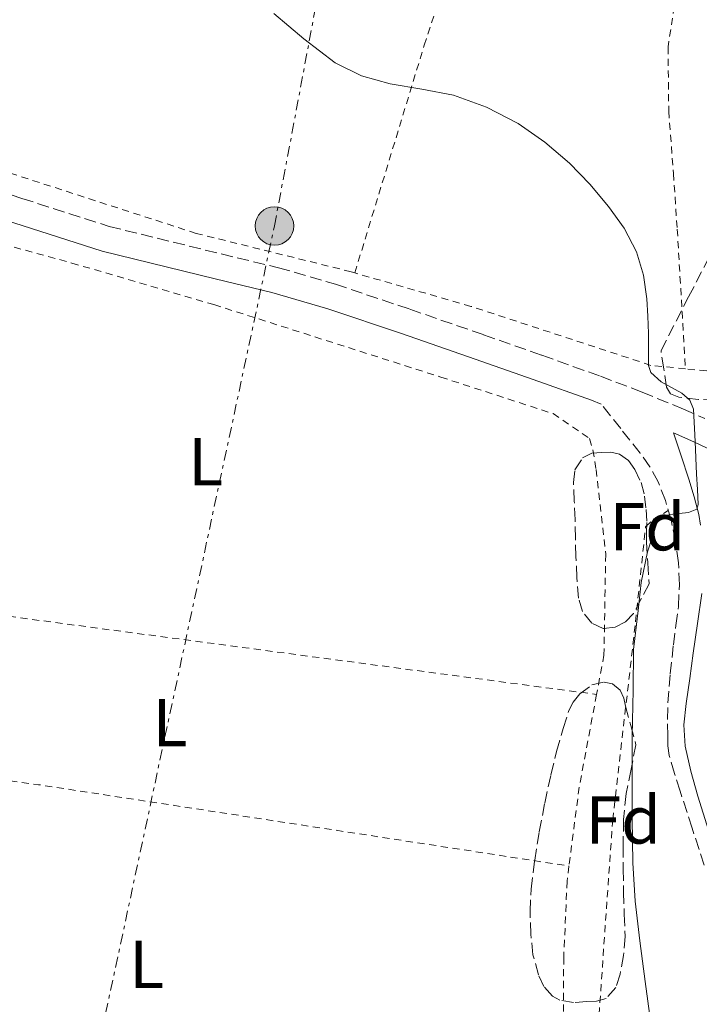
# Model space of a CAD drawing. Units: metres. Extents: x 610376 to 613810, y 4759395 to 4761764.
# Drawn here: x 612225 to 612325, y 4760448 to 4760594 of the extents above; entities that cross this region are included whole.
import ezdxf
from ezdxf.enums import TextEntityAlignment as Align

# ---------------------------------------------------------------- set-up
doc = ezdxf.new("R2010")
doc.units = ezdxf.units.M
doc.header["$MEASUREMENT"] = 0
for name, pattern in [('DGN Style 2', [1.7399219301090239, 1.043953158065414, -0.6959687720436097]), ('DGN Style 3', [2.435890702152634, 1.739921930109024, -0.6959687720436097]), ('DGN Style 7', [3.4798438602180486, 1.565929737098122, -0.6959687720436097, 0.5219765790327072, -0.6959687720436097])]:
    doc.linetypes.add(name, pattern=pattern)
for name, color, linetype, lineweight in [('Camino', 7, 'DGN Style 3', 0), ('Curva de nivel intermedia', 30, 'Continuous', 0), ('Etiqueta de uso rústico', 92, 'Continuous', 0), ('Etiqueta de zona arbolada', 92, 'Continuous', 0), ('Línea eléctrica', 6, 'DGN Style 7', 0), ('Margen derecho', 7, 'Continuous', 0), ('Poste tendido eléctrico', 7, 'Continuous', 0), ('Tela metálica o alambrada', 7, 'DGN Style 2', 0), ('Transformador', 7, 'Continuous', 0), ('Zona arbolada', 92, 'DGN Style 3', 0)]:
    doc.layers.add(name, color=color, linetype=linetype, lineweight=lineweight)
doc.styles.add('Style-Arial', font='arial.ttf')

# ---------------------------------------------------------------- blocks, each defined once
blk = doc.blocks.new('5PELE')
at = {"layer": 'Transformador', "linetype": 'Continuous', "lineweight": 0}
h = blk.add_hatch(color=9, dxfattribs=at)
edge = h.paths.add_edge_path()
edge.add_arc((-2.000000476837158e-05, 0), 0.2850000000000001, 0, 360)
at = {"layer": 'Transformador', "color": 252, "linetype": 'Continuous', "lineweight": 0}
blk.add_circle((-2.000000476837158e-05, 0), 0.2850000000000001, dxfattribs=at)

msp = doc.modelspace()

# ---------------------------------------------------------------- linework, layer by layer
at = {"layer": 'Camino', "color": 7, "linetype": 'DGN Style 3', "lineweight": 0}
for points in [[(612190.7299999996, 4760583.86, 607.8200000000071), (612192.0399999995, 4760582.199999999, 607.8099999999977), (612193.4899999979, 4760580.710000001, 607.800000000003), (612196.1200000008, 4760578.940000001, 607.800000000003), (612198.9699999985, 4760577.52, 607.8300000000017), (612205.2100000014, 4760574.62, 607.8899999999995), (612211.4600000009, 4760571.710000002, 607.9499999999971), (612212.1700000018, 4760571.52, 607.9600000000065), (612225.3099999978, 4760567.199999999, 608.1399999999995), (612238.2199999985, 4760563.050000001, 608.320000000007), (612254.780000001, 4760558.990000002, 608.4799999999959), (612263.2199999989, 4760556.960000002, 608.5700000000071), (612271.640000001, 4760554.53, 608.6300000000048), (612282.6400000004, 4760550.830000001, 608.6999999999972), (612293.5500000002, 4760547.050000002, 608.7700000000042), (612302.1600000003, 4760544.020000001, 609.0899999999965), (612310.8000000013, 4760540.940000001, 609.529999999999), (612316.9600000015, 4760538.58, 609.830000000002), (612323.0700000002, 4760536.080000001, 609.9400000000024), (612326.2300000007, 4760534.690000001, 610.4100000000036)], [(612321.5899999985, 4760501.240000002, 611.029999999999), (612321.9599999993, 4760504.090000002, 611.0399999999937), (612322.3299999982, 4760506.940000001, 611.0500000000029), (612322.4800000001, 4760510.140000002, 611.0200000000043), (612322.3399999993, 4760513.350000001, 610.9400000000024), (612321.9200000013, 4760516.520000001, 610.5800000000017), (612321.2399999974, 4760519.660000001, 610.1000000000059), (612320.4400000017, 4760522.560000001, 609.929999999993), (612319.3199999996, 4760525.350000001, 609.8399999999965), (612318.1099999981, 4760527.540000001, 609.729999999996), (612316.6799999998, 4760529.560000001, 609.6600000000036), (612313.800000001, 4760533.190000001, 609.5200000000042), (612310.920000002, 4760536.820000002, 609.3999999999943)], [(612326.1599999992, 4760468.730000001, 614.0000000000001), (612324.3399999999, 4760474.180000001, 613.300000000003), (612322.6000000008, 4760479.640000001, 612.9700000000013), (612321.739999998, 4760482.26, 612.6600000000036), (612320.949999999, 4760484.910000001, 612.300000000003), (612320.7699999979, 4760486.359999999, 612.1999999999972), (612320.7600000014, 4760487.83, 611.9700000000013), (612320.7099999998, 4760490.250000001, 611.9100000000036), (612320.7600000014, 4760492.67, 611.7700000000041), (612321.1299999978, 4760496.95, 611.7400000000054), (612321.5899999985, 4760501.240000002, 611.029999999999)]]:
    msp.add_polyline3d(points, dxfattribs=at)
at = {"layer": 'Curva de nivel intermedia', "color": 30, "linetype": 'Continuous', "lineweight": 0, "elevation": 610, "flags": 128}
for points in [[(612262.5599999994, 4760594.529999999), (612266.9600000004, 4760590.77), (612271.5899999995, 4760587.230000001), (612275.5200000012, 4760585.310000001), (612279.7500000002, 4760584.109999998)], [(612279.7500000002, 4760584.109999998), (612284.4200000018, 4760583.310000001), (612289.0900000011, 4760582.439999999), (612293.9900000005, 4760580.67), (612298.6399999997, 4760578.239999999), (612302.6000000006, 4760575.519999999), (612306.2400000015, 4760572.409999999), (612309.2400000012, 4760569.32), (612312.0000000016, 4760566.01), (612314.3000000016, 4760562.800000001), (612316.13, 4760559.289999999), (612317.1900000017, 4760555.859999998), (612317.6800000012, 4760552.349999999), (612317.8100000008, 4760549.789999999), (612317.9100000014, 4760547.230000001), (612317.9100000014, 4760544.880000001), (612317.9200000004, 4760542.519999999), (612318.24, 4760541.49), (612319.7599999999, 4760540.119999998), (612322.8400000001, 4760538.41), (612324.0300000013, 4760537.409999999), (612324.5600000012, 4760536.09), (612324.7900000013, 4760531.28), (612324.9900000002, 4760526.460000001), (612325.130000001, 4760524.220000002), (612325.2500000017, 4760521.98), (612325.0400000017, 4760521.32), (612323.8000000011, 4760520.789999999), (612321.0499999997, 4760520.5), (612319.8600000005, 4760520.16), (612319.1699999998, 4760519.4), (612317.7599999994, 4760514.99), (612316.8499999997, 4760510.460000002), (612316.3700000015, 4760506.319999999), (612315.890000001, 4760502.17), (612315.7000000008, 4760500.56), (612315.6600000006, 4760494.539999999), (612315.5199999998, 4760487.759999999), (612315.4900000007, 4760481.739999999), (612315.4900000007, 4760475.630000001), (612315.5800000001, 4760469.039999999), (612315.9500000011, 4760463.42), (612316.6399999997, 4760457.529999998), (612317.4199999997, 4760451.529999998), (612318.2199999999, 4760445.739999999)]]:
    msp.add_lwpolyline(points, dxfattribs=at)
at = {"layer": 'Línea eléctrica', "color": 6, "linetype": 'DGN Style 7', "lineweight": 0}
msp.add_polyline3d([(612070.8199999994, 4759602.83, 606.5200000000041), (612126.5899999995, 4759876.829999999, 593.2100000000064), (612161.0400000003, 4760038.970000002, 597.4900000000052), (612175.3500000021, 4760131.800000001, 599.8500000000058), (612197.3599999996, 4760237.029999999, 601.4100000000036), (612218.6299999997, 4760352.960000001, 604.7700000000041), (612235.5000000009, 4760436.61, 605.9900000000052), (612262.6400000004, 4760563.119999999, 608.8099999999977), (612278.7699999994, 4760648.970000001, 610.5399999999936), (612294.1799999988, 4760743.480000001, 613.7100000000064), (612320.5699999996, 4760845.430000001, 616.6699999999983), (612336.3200000009, 4760937.590000001, 617.3399999999965)], dxfattribs=at)
at = {"layer": 'Margen derecho', "color": 7, "linetype": 'Continuous', "lineweight": 0}
for points in [[(612310.920000002, 4760536.820000002, 609.3999999999943), (612309.4800000003, 4760537.380000002, 609.3399999999967), (612300.8900000005, 4760540.439999999, 609.1000000000059), (612292.2899999997, 4760543.460000002, 608.6999999999972), (612281.420000002, 4760547.230000001, 608.5200000000042), (612270.4999999988, 4760550.9, 608.4600000000064), (612262.2499999988, 4760553.290000002, 608.3899999999994), (612253.8899999991, 4760555.300000002, 608.3099999999978), (612237.1900000002, 4760559.4, 608.1499999999943), (612224.1400000011, 4760563.59, 607.9900000000052), (612211.0799999987, 4760567.880000001, 607.8099999999977), (612206.9799999994, 4760568.990000002, 607.7400000000052), (612202.8099999985, 4760569.760000001, 607.6600000000036), (612201.4200000005, 4760569.83, 607.6300000000048), (612200.0399999992, 4760569.760000001, 607.5899999999966), (612198.479999999, 4760569.630000001, 607.5500000000029), (612196.9400000012, 4760569.400000001, 607.5), (612195.4499999981, 4760569.020000001, 607.4499999999972), (612194.0599999978, 4760568.439999999, 607.3899999999994), (612191.7499999988, 4760567.199999999, 607.2899999999936), (612189.4499999988, 4760565.619999999, 607.1900000000024)], [(612388.4400000003, 4760461.33, 622.7599999999948), (612384.7700000001, 4760463.270000001, 622.4700000000013), (612381.1099999989, 4760465.199999999, 622.1199999999955), (612377.8999999971, 4760467.250000001, 621.7200000000013), (612375.0399999982, 4760469.790000003, 621.3200000000071), (612372.3099999991, 4760472.83, 620.9100000000036), (612369.7600000009, 4760475.99, 620.5), (612364.8500000002, 4760482.37, 619.820000000007), (612360.0699999991, 4760488.830000003, 618.3999999999943), (612355.980000001, 4760494.690000001, 617.7100000000065), (612351.9899999991, 4760500.610000002, 616.6399999999996), (612347.6999999997, 4760507.359999999, 616.029999999999), (612343.4299999983, 4760514.150000002, 615.0099999999948), (612340.5300000014, 4760518.220000002, 613.6199999999955), (612337.3799999976, 4760522.100000001, 612.4400000000024), (612334.9300000002, 4760524.630000004, 612.0899999999966), (612332.2099999998, 4760526.87, 611.6900000000024), (612329.9799999992, 4760528.430000001, 611.2299999999959), (612327.61, 4760529.790000001, 610.6699999999981), (612324.6299999983, 4760531.240000002, 609.9900000000054), (612321.5899999985, 4760532.580000001, 609.8399999999965)], [(612321.5899999985, 4760532.580000001, 609.8399999999965), (612322.7199999993, 4760529.150000002, 609.8899999999995), (612323.8500000003, 4760525.720000001, 609.9499999999971), (612324.6599999995, 4760523.140000002, 609.9799999999959), (612325.3700000002, 4760520.510000001, 610.2299999999959), (612325.6000000006, 4760518.939999999, 610.6100000000006)], [(612325.7999999993, 4760508.840000001, 611.6399999999995), (612325.1700000013, 4760504.42, 611.6000000000059), (612324.5299999998, 4760500.01, 611.5800000000017), (612324, 4760496.290000003, 612.3699999999955), (612323.4600000014, 4760492.570000002, 612.6199999999955), (612323.1399999994, 4760489.439999999, 612.820000000007), (612323.3200000006, 4760486.310000001, 613.1999999999971), (612324.1499999977, 4760482.58, 613.6900000000023), (612325.2199999982, 4760478.91, 614.0599999999977), (612327.2999999991, 4760472.180000001, 614.2899999999936)]]:
    msp.add_polyline3d(points, dxfattribs=at)
at = {"layer": 'Tela metálica o alambrada', "color": 7, "linetype": 'DGN Style 2', "lineweight": 0, "extrusion": (-0.1427394899169226, -0.07948584157557557, 0.9865634490529636), "elevation": -465195.5050260798, "flags": 128}
msp.add_lwpolyline([(-3861256.077562668, 2812840.256319776), (-3861251.466682268, 2812833.523491104), (-3861254.618160165, 2812828.9329261)], dxfattribs=at)
at = {"layer": 'Tela metálica o alambrada', "color": 7, "linetype": 'DGN Style 2', "lineweight": 0, "extrusion": (-0.133050783048846, -0.9815994060610853, 0.1369674966939733), "elevation": -4754283.088059864, "flags": 128}
msp.add_lwpolyline([(-32774.22902490455, 657989.719475281), (-32731.35441520496, 657989.9314732469), (-32651.80271268263, 657991.5164104204)], dxfattribs=at)
at = {"layer": 'Tela metálica o alambrada', "color": 7, "linetype": 'DGN Style 2', "lineweight": 0, "extrusion": (-0.02531599054079985, -0.05147549155185112, 0.9983533314375393), "elevation": -259942.9565770479, "flags": 128}
msp.add_lwpolyline([(-1551455.403653713, 4534604.993502761), (-1551451.676966745, 4534591.570444085), (-1551447.881734318, 4534580.413616093)], dxfattribs=at)
at = {"layer": 'Tela metálica o alambrada', "color": 7, "linetype": 'DGN Style 2', "lineweight": 0, "extrusion": (0.002018518595574931, 0.05308525276709822, 0.9985879438093236), "elevation": 254552.4131503592, "flags": 128}
msp.add_lwpolyline([(-430861.1102036472, -4773527.375351397), (-430903.4178880933, -4773523.234066968), (-430982.2076196816, -4773514.1985373)], dxfattribs=at)
at = {"layer": 'Tela metálica o alambrada', "color": 7, "linetype": 'DGN Style 2', "lineweight": 0}
for points in [[(612339.3499999996, 4760743.730000001, 615.6000000000058), (612331.5899999999, 4760731.9, 613.6900000000023), (612326.4100000003, 4760723.42, 613.4400000000023), (612323.9699999997, 4760715.92, 613.4199999999983), (612322.3700000001, 4760705.26, 613.3399999999965), (612322.1500000004, 4760694.779999999, 613.0800000000017), (612322.0800000001, 4760687.529999999, 613.1000000000058), (612323.7800000003, 4760673.390000001, 612.4799999999959), (612326.0999999996, 4760665.199999999, 612.3600000000006), (612329.7999999998, 4760656.52, 612.4499999999971), (612333.8600000005, 4760646.76, 612.25), (612335.0899999999, 4760639.24, 612.25), (612335.54, 4760633.76, 611.9799999999959), (612334.9000000004, 4760626.039999999, 611.7400000000052), (612331.8600000005, 4760618.699999999, 611.7200000000012), (612327.5700000003, 4760612.01, 611.6300000000047), (612324.1600000003, 4760605.26, 611.070000000007), (612321.9900000002, 4760597.279999999, 610.7599999999948), (612320.7999999998, 4760589.560000001, 610.8300000000017), (612320.9000000004, 4760580.08, 610.8099999999977), (612321.5899999999, 4760570.880000001, 610.75), (612322.1600000003, 4760562.640000001, 610.7299999999959), (612323.3600000005, 4760542.029999999, 611.1199999999953)], [(612274.5099999999, 4760556.189999999, 609.1699999999983), (612284.7699999996, 4760589.82, 609.320000000007), (612293.8099999996, 4760617.529999999, 609.8399999999965), (612297.54, 4760635.689999999, 610.1900000000023), (612297.8899999997, 4760644.930000001, 610.5099999999948)], [(612274.5099999999, 4760556.189999999, 609.1699999999983), (612273.9699999997, 4760556.350000001, 609.179999999993), (612251.0700000003, 4760562.029999999, 608.7299999999959), (612215.4299999997, 4760573.57, 608.1999999999971), (612198.4199999999, 4760580.880000001, 608.1900000000023), (612204.8499999996, 4760590.380000001, 608.6000000000058), (612207.6100000005, 4760596.15, 608.8099999999977)], [(612188.8899999997, 4760510.130000001, 606.2700000000041), (612191.0899999999, 4760532.16, 606.6900000000023), (612192.25, 4760552.550000001, 606.929999999993), (612193.3499999996, 4760565.01, 607.4600000000064), (612201.7400000002, 4760565.01, 607.5399999999936), (612214.0999999996, 4760562.76, 607.570000000007), (612232.6900000004, 4760557.65, 607.6499999999943), (612253.7000000002, 4760551.51, 608.029999999999), (612287.2100000001, 4760540.800000001, 608.2599999999948), (612303.8099999996, 4760535.41, 608.6300000000047), (612309.2100000001, 4760531.710000001, 608.8800000000047), (612309.6900000004, 4760530.07, 608.9100000000036), (612310.1699999999, 4760527.17, 608.8999999999943), (612311.5899999999, 4760514.630000001, 608.8800000000047), (612311.3300000001, 4760499.75, 608.3699999999953), (612310.2400000002, 4760493.930000001, 608.0500000000029)], [(612323.3600000005, 4760542.029999999, 611.1199999999953), (612318.2400000002, 4760542.539999999, 610.429999999993), (612291.6699999999, 4760551.25, 608.75), (612274.5099999999, 4760556.189999999, 609.1699999999983)], [(612328.29, 4760254.060000001, 603.4199999999983), (612322.4299999997, 4760264.430000001, 602.820000000007), (612317.7300000006, 4760288.539999999, 602.5800000000017), (612314.5499999998, 4760315.390000001, 602.6999999999971), (612313.2999999998, 4760349, 604), (612315.1100000005, 4760362.09, 604.4499999999971), (612316.75, 4760373.869999999, 604.8800000000047), (612318.4000000004, 4760384.480000001, 605.179999999993), (612318.9500000002, 4760393.480000001, 605.4100000000036), (612315.04, 4760401.689999999, 605.4700000000012), (612313.1900000004, 4760411.480000001, 605.3300000000017), (612310.2300000006, 4760441.439999999, 606.6600000000036), (612312.6299999999, 4760475.4, 607.6499999999943), (612315.9900000002, 4760504.67, 608.779999999999), (612317.4800000006, 4760518.710000001, 609.1699999999983), (612318.6100000005, 4760519.800000001, 609.1699999999983), (612320.8399999999, 4760521.100000001, 610.320000000007)], [(612306.1600000003, 4760468.59, 606.6399999999994), (612305.8799999999, 4760466.359999999, 606.5099999999948), (612305.3799999999, 4760455.09, 606.070000000007), (612305.3200000003, 4760443.59, 605.9400000000023), (612305.3200000003, 4760430.550000001, 605.5599999999977), (612305.6799999997, 4760423.029999999, 605.4499999999971)]]:
    msp.add_polyline3d(points, dxfattribs=at)
at = {"layer": 'Zona arbolada', "color": 92, "linetype": 'DGN Style 3', "lineweight": 0}
for points in [[(612327.7699999996, 4760537.460000001, 617.5), (612325.2800000003, 4760537.5, 617.320000000007), (612322.3899999997, 4760537.82, 616.7599999999948), (612321.1699999999, 4760538.34, 616.4799999999959), (612320.5599999996, 4760539.32, 616.4100000000036), (612320.1600000003, 4760542.02, 616.6000000000058), (612319.7599999999, 4760544.720000001, 616.779999999999), (612323.8399999999, 4760552.66, 617.5599999999977), (612327.9199999999, 4760560.600000001, 618.3300000000017)], [(612327.7699999996, 4760537.460000001, 617.5), (612325.2800000003, 4760537.5, 617.320000000007), (612322.3899999997, 4760537.82, 616.7599999999948), (612321.1699999999, 4760538.34, 616.4799999999959), (612320.5599999996, 4760539.32, 616.4100000000036), (612320.1600000003, 4760542.02, 616.6000000000058), (612319.7599999999, 4760544.720000001, 616.779999999999), (612323.8399999999, 4760552.66, 617.5599999999977), (612327.9199999999, 4760560.600000001, 618.3300000000017)], [(612311.2300000006, 4760503.65, 612.1100000000006), (612309.54, 4760504.439999999, 612.0200000000041), (612308.1699999999, 4760506.180000001, 611.9100000000036), (612307.5700000003, 4760508.140000001, 611.8099999999977), (612307.3300000001, 4760511.210000001, 611.5800000000017), (612307.1900000004, 4760514.279999999, 611.3300000000017), (612307.1200000001, 4760517.01, 611.1499999999943), (612307.0499999998, 4760519.74, 611.0599999999977), (612306.9400000004, 4760522.470000001, 611.0599999999977), (612306.8200000003, 4760525.210000001, 611.0599999999977), (612307.04, 4760527.119999999, 611.0599999999977), (612308.1799999997, 4760528.869999999, 611.0599999999977), (612309.5599999996, 4760529.550000001, 611.0599999999977), (612311, 4760529.67, 611.0599999999977), (612312.3200000003, 4760529.730000001, 611.0599999999977), (612313.6200000001, 4760529.42, 611.0599999999977), (612314.9400000004, 4760528.460000001, 611.0599999999977), (612315.8899999997, 4760527.15, 611.0599999999977), (612316.8099999996, 4760525.230000001, 611.0599999999977), (612317.3300000001, 4760523.24, 611.070000000007), (612317.5700000003, 4760521.27, 611.1499999999943), (612317.6699999999, 4760519.310000001, 611.3000000000029), (612317.6299999999, 4760517.869999999, 611.4100000000036), (612317.6200000001, 4760516.439999999, 611.6300000000047), (612317.8099999996, 4760513.350000001, 612.3399999999965), (612318.0099999999, 4760510.25, 613.0599999999977), (612316.8499999996, 4760508.07, 612.7899999999936), (612315.7000000002, 4760505.9, 612.529999999999), (612314.5099999999, 4760504.67, 612.3500000000058), (612312.9699999997, 4760503.869999999, 612.2100000000064), (612311.2300000006, 4760503.65, 612.1100000000006)], [(612306.8200000003, 4760448.430000001, 610.8399999999965), (612304.8200000003, 4760448.75, 610.820000000007), (612303.7199999997, 4760449.380000001, 610.8000000000029), (612302.4600000001, 4760450.779999999, 610.7700000000041), (612301.6399999997, 4760452.51, 610.7400000000052), (612300.8399999999, 4760455.49, 610.6399999999994), (612300.5199999996, 4760458.51, 610.5599999999977), (612300.4199999999, 4760461.850000001, 610.529999999999), (612300.5599999996, 4760465.180000001, 610.5099999999948), (612301.0899999999, 4760469.430000001, 610.5), (612301.7599999999, 4760473.66, 610.5), (612302.5899999999, 4760477.880000001, 610.4900000000052), (612303.4800000006, 4760482.08, 610.5), (612304.3300000001, 4760485.51, 610.5), (612305.2999999998, 4760488.92, 610.5099999999948), (612306.1299999999, 4760491.550000001, 610.5099999999948), (612306.7800000003, 4760492.810000001, 610.5099999999948), (612307.7800000003, 4760494.039999999, 610.5099999999948), (612309.5599999996, 4760495.33, 610.5599999999977), (612311.3799999999, 4760495.75, 610.6900000000023), (612312.6100000005, 4760495.480000001, 610.8800000000047), (612313.7199999997, 4760494.57, 611.070000000007), (612314.25, 4760493.380000001, 611.1199999999953), (612314.5, 4760492.189999999, 611.179999999993), (612315.2800000003, 4760489.350000001, 611.5399999999936), (612316.0499999998, 4760486.51, 611.8999999999943), (612315.3300000001, 4760482.890000001, 612.0200000000041), (612314.6100000005, 4760479.279999999, 612.1399999999994), (612314.2100000001, 4760475.449999999, 612.179999999993), (612314.1799999997, 4760471.600000001, 612.1399999999994), (612314.1900000004, 4760468.16, 612.1300000000047), (612314.2300000006, 4760464.730000001, 612.0500000000029), (612314.3300000001, 4760461.460000001, 611.8600000000006), (612314.4400000004, 4760458.189999999, 611.6499999999943), (612314.2400000002, 4760455.390000001, 611.4600000000064), (612313.7000000002, 4760452.600000001, 611.279999999999), (612313.0700000003, 4760450.619999999, 611.1199999999953), (612311.6699999999, 4760449.039999999, 610.9600000000064), (612310.25, 4760448.609999999, 610.8899999999994), (612308.8200000003, 4760448.57, 610.8600000000006), (612306.8200000003, 4760448.430000001, 610.8399999999965)]]:
    msp.add_polyline3d(points, dxfattribs=at)
for points in [[(612312.9699999997, 4760503.869999999, 612.2100000000064), (612311.2300000006, 4760503.65, 612.1100000000006), (612309.54, 4760504.439999999, 612.0200000000041), (612308.1699999999, 4760506.180000001, 611.9100000000036), (612307.5700000003, 4760508.140000001, 611.8099999999977), (612307.3300000001, 4760511.210000001, 611.5800000000017), (612307.1900000004, 4760514.279999999, 611.3300000000017), (612307.1200000001, 4760517.01, 611.1499999999943), (612307.0499999998, 4760519.74, 611.0599999999977), (612306.9400000004, 4760522.470000001, 611.0599999999977), (612306.8200000003, 4760525.210000001, 611.0599999999977), (612307.04, 4760527.119999999, 611.0599999999977), (612308.1799999997, 4760528.869999999, 611.0599999999977), (612309.5599999996, 4760529.550000001, 611.0599999999977), (612311, 4760529.67, 611.0599999999977), (612312.3200000003, 4760529.730000001, 611.0599999999977), (612313.6200000001, 4760529.42, 611.0599999999977), (612314.9400000004, 4760528.460000001, 611.0599999999977), (612315.8899999997, 4760527.15, 611.0599999999977), (612316.8099999996, 4760525.230000001, 611.0599999999977), (612317.3300000001, 4760523.24, 611.070000000007), (612317.5700000003, 4760521.27, 611.1499999999943), (612317.6699999999, 4760519.310000001, 611.3000000000029), (612317.6299999999, 4760517.869999999, 611.4100000000036), (612317.6200000001, 4760516.439999999, 611.6300000000047), (612317.8099999996, 4760513.350000001, 612.3399999999965), (612318.0099999999, 4760510.25, 613.0599999999977), (612316.8499999996, 4760508.07, 612.7899999999936), (612315.7000000002, 4760505.9, 612.529999999999), (612314.5099999999, 4760504.67, 612.3500000000058)], [(612308.8200000003, 4760448.57, 610.8600000000006), (612306.8200000003, 4760448.430000001, 610.8399999999965), (612304.8200000003, 4760448.75, 610.820000000007), (612303.7199999997, 4760449.380000001, 610.8000000000029), (612302.4600000001, 4760450.779999999, 610.7700000000041), (612301.6399999997, 4760452.51, 610.7400000000052), (612300.8399999999, 4760455.49, 610.6399999999994), (612300.5199999996, 4760458.51, 610.5599999999977), (612300.4199999999, 4760461.850000001, 610.529999999999), (612300.5599999996, 4760465.180000001, 610.5099999999948), (612301.0899999999, 4760469.430000001, 610.5), (612301.7599999999, 4760473.66, 610.5), (612302.5899999999, 4760477.880000001, 610.4900000000052), (612303.4800000006, 4760482.08, 610.5), (612304.3300000001, 4760485.51, 610.5), (612305.2999999998, 4760488.92, 610.5099999999948), (612306.1299999999, 4760491.550000001, 610.5099999999948), (612306.7800000003, 4760492.810000001, 610.5099999999948), (612307.7800000003, 4760494.039999999, 610.5099999999948), (612309.5599999996, 4760495.33, 610.5599999999977), (612311.3799999999, 4760495.75, 610.6900000000023), (612312.6100000005, 4760495.480000001, 610.8800000000047), (612313.7199999997, 4760494.57, 611.070000000007), (612314.25, 4760493.380000001, 611.1199999999953), (612314.5, 4760492.189999999, 611.179999999993), (612315.2800000003, 4760489.350000001, 611.5399999999936), (612316.0499999998, 4760486.51, 611.8999999999943), (612315.3300000001, 4760482.890000001, 612.0200000000041), (612314.6100000005, 4760479.279999999, 612.1399999999994), (612314.2100000001, 4760475.449999999, 612.179999999993), (612314.1799999997, 4760471.600000001, 612.1399999999994), (612314.1900000004, 4760468.16, 612.1300000000047), (612314.2300000006, 4760464.730000001, 612.0500000000029), (612314.3300000001, 4760461.460000001, 611.8600000000006), (612314.4400000004, 4760458.189999999, 611.6499999999943), (612314.2400000002, 4760455.390000001, 611.4600000000064), (612313.7000000002, 4760452.600000001, 611.279999999999), (612313.0700000003, 4760450.619999999, 611.1199999999953), (612311.6699999999, 4760449.039999999, 610.9600000000064), (612310.25, 4760448.609999999, 610.8899999999994)]]:
    msp.add_polyline3d(points, close=True, dxfattribs=at)

# ---------------------------------------------------------------- block references
at = {"layer": 'Poste tendido eléctrico', "color": 7, "linetype": 'Continuous', "lineweight": 0, "xscale": 10, "yscale": 10, "zscale": 10}
msp.add_blockref('5PELE', (612262.6400000004, 4760563.119999999, 608.8099999999977), dxfattribs=at)

# ---------------------------------------------------------------- texts
at = {"layer": 'Etiqueta de uso rústico', "color": 92, "linetype": 'Continuous', "lineweight": 0, "style": 'Style-Arial'}
for p in [(612252.4614203802, 4760528.300010001, 607.5200000000041), (612247.2114203797, 4760489.78001, 606.5899999999965), (612243.7514203796, 4760454.060010002, 605.9100000000036)]:
    msp.add_text('L', height=7.000000000000002, dxfattribs=at).set_placement(p, align=Align.MIDDLE_CENTER)
at = {"layer": 'Etiqueta de zona arbolada', "color": 92, "linetype": 'Continuous', "lineweight": 0, "style": 'Style-Arial'}
for p in [(612317.737441365, 4760518.710010002, 609.8899999999994), (612314.1774413643, 4760475.400010001, 609.8099999999977)]:
    msp.add_text('Fd', height=7.000000000000002, dxfattribs=at).set_placement(p, align=Align.MIDDLE_CENTER)

doc.saveas('drawing.dxf')
